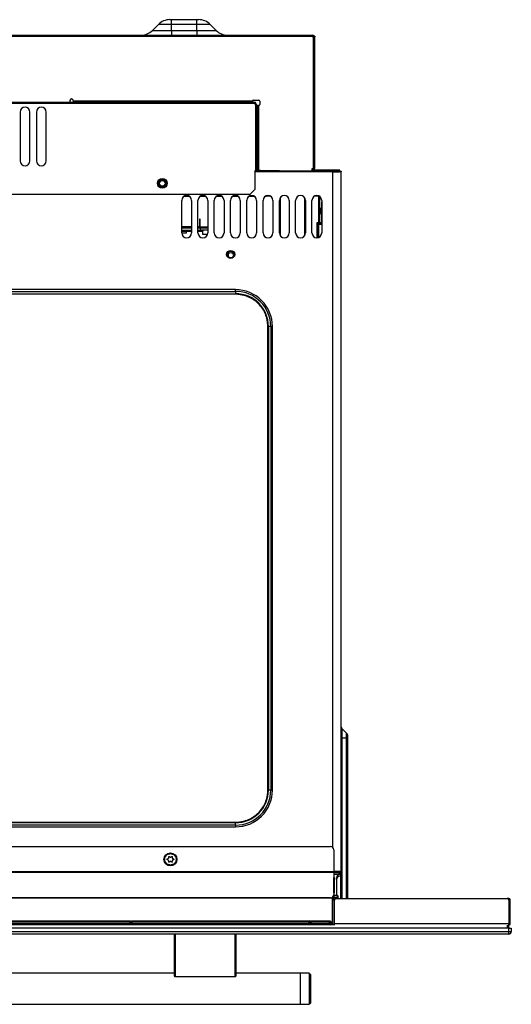
# Model space of a CAD drawing. Units: inches. Extents: x -35.2 to 45.1, y -5.3 to 37.7.
# Drawn here: x 8.3 to 20.2, y 13.9 to 37.7 of the extents above; entities that cross this region are included whole.
import ezdxf

# ---------------------------------------------------------------- set-up
doc = ezdxf.new("R2010")
doc.units = ezdxf.units.IN
doc.header["$MEASUREMENT"] = 0

msp = doc.modelspace()

# ---------------------------------------------------------------- linework, layer by layer
at = {"color": 7, "linetype": 'Continuous', "lineweight": 25}
for p, q in [((11.942, 37.6), (11.942, 37.715)), ((12.553, 37.715), (11.942, 37.715)), ((12.553, 37.6), (12.553, 37.715)), ((11.62, 37.6), (11.477, 37.457)), ((11.477, 37.457), (11.942, 37.457)), ((11.942, 37.6), (11.62, 37.6)), ((11.942, 37.457), (11.942, 37.6)), ((12.553, 37.6), (11.942, 37.6)), ((11.942, 37.457), (11.942, 37.341)), ((11.942, 37.457), (12.553, 37.457)), ((12.553, 37.457), (12.553, 37.6)), ((12.875, 37.6), (12.553, 37.6)), ((12.553, 37.457), (12.553, 37.341)), ((12.553, 37.457), (13.018, 37.457)), ((13.018, 37.457), (12.875, 37.6)), ((0.27, 37.341), (15.338, 37.341)), ((15.338, 37.314), (15.338, 37.341)), ((15.338, 37.341), (15.35, 37.341)), ((15.35, 37.318), (15.338, 37.318)), ((15.338, 37.302), (15.338, 37.314)), ((15.354, 37.314), (15.338, 37.314)), ((15.373, 37.302), (15.338, 37.302)), ((15.354, 37.314), (15.354, 37.302)), ((15.373, 34.113), (15.373, 37.302)), ((15.401, 37.302), (15.373, 37.302)), ((15.377, 37.314), (15.377, 37.302)), ((15.401, 37.314), (15.377, 37.314)), ((15.401, 37.314), (15.401, 37.302)), ((15.401, 34.113), (15.401, 37.302)), ((9.484, 35.715), (9.484, 35.759)), ((9.562, 35.759), (9.562, 35.747)), ((13.913, 35.767), (14.051, 35.767)), ((13.952, 35.715), (0.673, 35.715)), ((9.562, 35.747), (13.893, 35.747)), ((9.562, 35.743), (9.562, 35.747)), ((9.562, 35.743), (9.562, 35.715)), ((9.956, 35.743), (9.562, 35.743)), ((9.956, 35.715), (9.956, 35.743)), ((10.035, 35.743), (9.956, 35.743)), ((9.956, 35.719), (10.035, 35.719)), ((10.035, 35.719), (10.035, 35.743)), ((10.074, 35.743), (10.035, 35.743)), ((10.035, 35.719), (10.074, 35.719)), ((10.074, 35.719), (10.074, 35.743)), ((13.618, 35.743), (10.074, 35.743)), ((10.074, 35.719), (13.618, 35.719)), ((13.618, 35.719), (13.618, 35.743)), ((13.893, 35.743), (13.618, 35.743)), ((13.618, 35.719), (13.893, 35.719)), ((13.893, 35.747), (13.893, 35.743)), ((13.893, 35.743), (13.893, 35.719)), ((13.952, 35.692), (13.952, 35.715)), ((13.952, 35.692), (13.952, 35.668)), ((13.952, 35.668), (13.976, 35.668)), ((13.976, 35.668), (13.976, 35.692)), ((13.976, 34.058), (13.976, 35.668)), ((13.976, 35.668), (13.999, 35.668)), ((13.999, 34.058), (13.999, 35.668)), ((14.011, 35.641), (14.011, 35.365)), ((14.011, 35.641), (14.035, 35.641)), ((14.035, 35.365), (14.035, 35.641)), ((14.035, 35.641), (14.039, 35.641)), ((14.039, 35.641), (14.039, 34.074)), ((14.051, 35.641), (14.039, 35.641)), ((14.07, 35.747), (14.07, 35.66)), ((8.279, 35.479), (8.279, 34.298)), ((8.515, 34.298), (8.515, 35.479)), ((8.673, 35.479), (8.673, 34.298)), ((8.909, 34.298), (8.909, 35.479)), ((14.035, 35.365), (14.011, 35.365)), ((14.011, 35.365), (14.011, 34.152)), ((14.035, 34.152), (14.035, 35.365)), ((14.011, 34.152), (14.035, 34.152)), ((14.011, 34.152), (14.011, 34.074)), ((14.035, 34.074), (14.035, 34.152)), ((15.338, 34.113), (15.373, 34.113)), ((15.338, 34.074), (15.338, 34.113)), ((15.354, 34.113), (15.354, 34.078)), ((15.373, 34.113), (15.401, 34.113)), ((15.377, 34.113), (15.377, 34.078)), ((13.952, 34.058), (13.976, 34.058)), ((13.952, 34.058), (13.952, 33.605)), ((13.953, 34.05), (13.952, 34.054)), ((15.822, 34.05), (13.952, 34.05)), ((13.976, 34.058), (13.999, 34.058)), ((13.976, 34.058), (13.976, 34.054)), ((14.433, 34.054), (13.976, 34.054)), ((14.011, 34.074), (14.035, 34.074)), ((14.039, 34.074), (14.035, 34.074)), ((14.039, 34.074), (14.078, 34.074)), ((14.078, 34.074), (14.098, 34.054)), ((14.551, 34.054), (14.433, 34.054)), ((14.433, 34.05), (14.433, 34.054)), ((14.551, 34.05), (14.551, 34.054)), ((15.314, 34.05), (15.338, 34.074)), ((15.318, 34.054), (15.318, 34.05)), ((15.338, 34.074), (15.338, 34.05)), ((15.354, 34.078), (15.354, 34.05)), ((15.377, 34.05), (15.377, 34.05)), ((15.929, 34.074), (15.381, 34.074)), ((15.822, 34.05), (16.023, 34.05)), ((16.043, 34.03), (15.842, 34.03)), ((16.007, 34.074), (15.929, 34.074)), ((15.929, 34.05), (15.929, 34.074)), ((16.007, 34.05), (16.007, 34.074)), ((16.023, 34.03), (16.023, 34.05)), ((16.043, 17.105), (16.043, 34.03)), ((13.952, 33.605), (13.834, 33.487)), ((13.834, 33.487), (-3.394, 33.487)), ((12.237, 33.44), (12.368, 33.44)), ((12.631, 33.44), (12.762, 33.44)), ((13.025, 33.44), (13.155, 33.44)), ((13.418, 33.44), (13.549, 33.44)), ((13.812, 33.44), (13.943, 33.44)), ((14.206, 33.44), (14.223, 33.44)), ((14.31, 33.44), (14.223, 33.44)), ((14.336, 33.44), (14.31, 33.44)), ((14.566, 33.407), (14.566, 33.345)), ((15.165, 33.345), (15.165, 33.393)), ((15.421, 33.44), (15.387, 33.44)), ((15.508, 33.44), (15.421, 33.44)), ((15.508, 33.44), (15.517, 33.44)), ((15.527, 32.802), (15.527, 33.433)), ((12.184, 32.554), (12.184, 33.341)), ((12.421, 33.341), (12.421, 32.554)), ((12.578, 32.554), (12.578, 33.341)), ((12.814, 33.341), (12.814, 32.554)), ((12.972, 32.554), (12.972, 33.341)), ((13.208, 33.341), (13.208, 32.554)), ((13.366, 32.554), (13.366, 33.341)), ((13.602, 33.341), (13.602, 32.554)), ((13.759, 32.554), (13.759, 33.341)), ((13.996, 33.341), (13.996, 32.554)), ((14.153, 32.554), (14.153, 33.341)), ((14.389, 33.341), (14.389, 32.554)), ((14.566, 33.345), (14.547, 33.345)), ((14.547, 32.554), (14.547, 33.341)), ((14.783, 33.341), (14.783, 32.554)), ((14.94, 32.554), (14.94, 33.341)), ((15.177, 33.345), (15.165, 33.345)), ((15.177, 33.341), (15.177, 32.554)), ((15.334, 32.554), (15.334, 33.341)), ((15.57, 33.298), (15.566, 33.294)), ((15.566, 33.294), (15.566, 33.187)), ((15.57, 33.341), (15.57, 32.554)), ((15.566, 32.992), (15.566, 32.782)), ((12.421, 32.7), (12.184, 32.7)), ((12.633, 32.7), (12.578, 32.7)), ((12.633, 32.885), (12.618, 32.885)), ((12.618, 32.885), (12.618, 32.809)), ((12.618, 32.809), (12.618, 32.7)), ((12.618, 32.809), (12.633, 32.809)), ((12.633, 32.809), (12.633, 32.885)), ((12.633, 32.7), (12.633, 32.809)), ((12.633, 32.68), (12.633, 32.7)), ((12.633, 32.7), (12.814, 32.7)), ((12.633, 32.68), (12.633, 32.633)), ((12.633, 32.68), (12.814, 32.68)), ((15.496, 32.802), (15.456, 32.802)), ((15.456, 32.802), (15.456, 32.436)), ((15.57, 32.782), (15.468, 32.782)), ((15.468, 32.767), (15.57, 32.767)), ((15.468, 32.437), (15.468, 32.767)), ((15.496, 32.802), (15.496, 32.782)), ((15.496, 32.802), (15.527, 32.802)), ((15.496, 32.767), (15.496, 32.444)), ((15.566, 32.802), (15.527, 32.802)), ((12.421, 32.613), (12.184, 32.613)), ((12.184, 32.593), (12.421, 32.593)), ((12.184, 32.554), (12.303, 32.554)), ((12.303, 32.554), (12.303, 32.593)), ((12.614, 32.613), (12.578, 32.613)), ((12.578, 32.593), (12.614, 32.593)), ((12.692, 32.613), (12.614, 32.613)), ((12.614, 32.613), (12.614, 32.593)), ((12.614, 32.593), (12.692, 32.593)), ((12.633, 32.633), (12.814, 32.633)), ((12.692, 32.613), (12.692, 32.593)), ((12.692, 32.515), (12.692, 32.593)), ((12.808, 32.515), (12.692, 32.515)), ((13.488, 31.181), (-3.048, 31.181)), ((-3.048, 31.139), (13.488, 31.139)), ((-3.048, 31.083), (13.488, 31.083)), ((13.488, 31.069), (-3.048, 31.069)), ((13.488, 31.139), (13.488, 31.181)), ((13.488, 31.139), (13.488, 31.083)), ((13.488, 31.083), (13.488, 31.069)), ((14.281, 30.29), (14.267, 30.29)), ((14.267, 19.07), (14.267, 30.29)), ((14.336, 30.29), (14.281, 30.29)), ((14.281, 30.29), (14.281, 19.07)), ((14.336, 30.29), (14.336, 19.07)), ((14.336, 30.29), (14.378, 30.29)), ((14.378, 19.07), (14.378, 30.29)), ((16.06, 20.557), (16.06, 20.33)), ((16.06, 20.557), (16.171, 20.445)), ((16.06, 20.33), (16.043, 20.33)), ((16.06, 20.33), (16.171, 20.33)), ((16.171, 20.33), (16.171, 20.445)), ((16.171, 20.33), (16.2, 20.33)), ((16.2, 16.444), (16.2, 20.33)), ((14.281, 19.07), (14.267, 19.07)), ((14.336, 19.07), (14.281, 19.07)), ((14.336, 19.07), (14.378, 19.07)), ((-3.048, 18.29), (13.488, 18.29)), ((13.488, 18.276), (-3.048, 18.276)), ((13.488, 18.221), (-3.048, 18.221)), ((-3.048, 18.179), (13.488, 18.179)), ((13.488, 18.276), (13.488, 18.29)), ((13.488, 18.221), (13.488, 18.276)), ((13.488, 18.221), (13.488, 18.179)), ((-5.339, 17.704), (15.783, 17.704)), ((11.834, 17.392), (11.836, 17.401)), ((15.862, 17.625), (15.862, 17.093)), ((11.992, 17.392), (11.99, 17.384)), ((15.862, 17.093), (-5.418, 17.093)), ((15.862, 17.074), (-5.418, 17.074)), ((15.862, 17.105), (16.043, 17.105)), ((15.862, 17.074), (15.862, 17.093)), ((15.862, 17.074), (15.862, 16.955)), ((15.862, 17.034), (15.873, 17.034)), ((15.862, 16.581), (15.862, 16.955)), ((15.862, 16.955), (15.881, 16.955)), ((15.98, 17.066), (15.873, 17.066)), ((15.873, 16.995), (15.873, 17.034)), ((15.873, 17.034), (15.98, 17.034)), ((15.873, 16.955), (15.873, 16.995)), ((15.881, 16.581), (15.881, 16.955)), ((15.929, 16.908), (15.929, 16.944)), ((15.98, 17.088), (15.98, 17.066)), ((15.984, 17.101), (15.984, 17.105)), ((16.007, 17.022), (16.023, 17.022)), ((16.023, 16.987), (16.007, 16.987)), ((16.011, 17.105), (16.011, 17.066)), ((16.023, 16.987), (16.023, 17.105)), ((16.043, 16.987), (16.023, 16.987)), ((16.043, 17.105), (16.043, 16.987)), ((16.043, 16.987), (16.043, 16.444)), ((15.929, 16.908), (15.929, 16.518)), ((15.83, 16.455), (-5.39, 16.455)), ((15.783, 16.463), (-5.339, 16.463)), ((15.751, 16.455), (15.751, 16.463)), ((15.771, 16.463), (15.771, 16.455)), ((15.83, 15.83), (15.83, 16.455)), ((15.85, 16.455), (15.83, 16.455)), ((15.85, 16.501), (15.85, 16.475)), ((15.85, 16.475), (15.85, 16.455)), ((15.85, 16.455), (15.85, 16.44)), ((15.862, 16.581), (15.862, 16.542)), ((15.862, 16.581), (15.881, 16.581)), ((15.873, 16.483), (15.873, 16.581)), ((15.948, 16.518), (15.873, 16.518)), ((15.873, 16.444), (15.873, 16.483)), ((15.948, 16.479), (15.968, 16.479)), ((15.968, 16.479), (15.968, 16.499)), ((15.968, 16.444), (15.968, 16.479)), ((15.842, 16.428), (15.842, 16.404)), ((15.873, 16.404), (15.842, 16.404)), ((15.842, 15.83), (15.842, 16.404)), ((15.85, 16.444), (15.873, 16.444)), ((15.873, 16.404), (15.873, 16.444)), ((15.873, 16.404), (15.873, 15.83)), ((15.913, 16.444), (20.058, 16.444)), ((20.098, 16.444), (20.058, 16.444)), ((20.097, 16.412), (20.098, 16.412)), ((20.098, 16.404), (20.098, 15.83)), ((20.129, 15.83), (20.129, 16.412)), ((20.093, 15.729), (-9.654, 15.729)), ((15.873, 15.81), (-5.442, 15.81)), ((15.751, 15.83), (-5.39, 15.83)), ((5.23, 15.908), (10.948, 15.908)), ((5.249, 15.889), (10.929, 15.889)), ((10.929, 15.869), (5.249, 15.869)), ((10.948, 15.908), (10.929, 15.889)), ((10.929, 15.865), (10.929, 15.889)), ((10.929, 15.865), (10.948, 15.865)), ((10.948, 15.908), (10.948, 15.865)), ((10.948, 15.865), (10.948, 15.845)), ((10.948, 15.865), (10.968, 15.865)), ((10.968, 15.845), (10.948, 15.845)), ((10.968, 15.908), (10.988, 15.889)), ((10.968, 15.865), (10.968, 15.908)), ((10.968, 15.908), (15.279, 15.908)), ((10.968, 15.865), (10.988, 15.865)), ((10.968, 15.845), (10.968, 15.865)), ((10.988, 15.889), (10.988, 15.865)), ((10.988, 15.889), (15.259, 15.889)), ((15.259, 15.869), (10.988, 15.869)), ((15.279, 15.908), (15.259, 15.889)), ((15.259, 15.865), (15.259, 15.889)), ((15.259, 15.865), (15.279, 15.865)), ((15.279, 15.908), (15.279, 15.865)), ((15.279, 15.865), (15.279, 15.845)), ((15.279, 15.865), (15.299, 15.865)), ((15.299, 15.845), (15.279, 15.845)), ((15.299, 15.908), (15.318, 15.889)), ((15.299, 15.908), (15.751, 15.908)), ((15.299, 15.865), (15.299, 15.908)), ((15.299, 15.845), (15.299, 15.865)), ((15.299, 15.865), (15.318, 15.865)), ((15.318, 15.889), (15.751, 15.889)), ((15.318, 15.889), (15.318, 15.865)), ((15.751, 15.869), (15.318, 15.869)), ((15.751, 15.889), (15.751, 15.908)), ((15.751, 15.889), (15.751, 15.869)), ((15.751, 15.869), (15.751, 15.83)), ((15.751, 15.869), (15.771, 15.869)), ((15.751, 15.81), (15.751, 15.83)), ((15.771, 15.83), (15.751, 15.83)), ((15.791, 15.869), (15.771, 15.869)), ((15.771, 15.869), (15.771, 15.83)), ((15.771, 15.83), (15.791, 15.83)), ((15.791, 15.869), (15.791, 15.83)), ((15.791, 15.83), (15.791, 15.81)), ((15.791, 15.83), (15.83, 15.83)), ((15.83, 15.81), (15.83, 15.83)), ((20.098, 15.83), (15.873, 15.83)), ((15.873, 15.83), (15.873, 15.802)), ((20.098, 15.798), (20.087, 15.798)), ((20.093, 15.643), (20.093, 15.729)), ((20.093, 15.729), (20.153, 15.729)), ((20.098, 15.798), (20.098, 15.83)), ((20.153, 15.729), (20.153, 15.643)), ((20.153, 15.729), (20.154, 15.729)), ((20.154, 15.729), (20.154, 15.643)), ((-9.654, 15.643), (20.093, 15.643)), ((20.093, 15.583), (-9.654, 15.583)), ((12.001, 15.583), (12.001, 14.577)), ((13.501, 14.577), (13.501, 15.583)), ((20.093, 15.583), (20.093, 15.643)), ((20.093, 15.643), (20.153, 15.643)), ((20.094, 15.583), (20.093, 15.583)), ((12.001, 14.634), (-1.577, 14.634)), ((12.025, 14.558), (13.478, 14.558)), ((15.045, 14.634), (13.501, 14.634)), ((15.265, 14.634), (15.045, 14.634)), ((15.045, 14.634), (15.045, 13.884)), ((15.295, 14.604), (15.295, 13.914)), ((-4.605, 13.884), (15.045, 13.884)), ((15.045, 13.884), (15.265, 13.884))]:
    msp.add_line(p, q, dxfattribs=at)
at = {"color": 8, "linetype": 'Continuous', "lineweight": 25}
for p, q in [((0.303, 37.314), (15.338, 37.314)), ((0.279, 35.692), (13.952, 35.692)), ((15.842, 34.03), (13.952, 34.03)), ((15.842, 17.677), (15.842, 34.03)), ((14.223, 33.44), (14.223, 33.449)), ((14.31, 33.44), (14.31, 33.453)), ((15.421, 33.455), (15.421, 33.44)), ((15.496, 33.44), (15.496, 32.802)), ((15.508, 33.446), (15.508, 33.44)), ((14.566, 33.345), (14.566, 32.489)), ((15.165, 32.502), (15.165, 33.345)), ((12.184, 32.68), (12.421, 32.68)), ((12.578, 32.68), (12.633, 32.68)), ((13.314, 31.981), (13.314, 32.049)), ((16.06, 20.33), (16.06, 16.444)), ((16.171, 16.444), (16.171, 20.33)), ((15.984, 17.101), (15.862, 17.101)), ((15.862, 16.995), (15.873, 16.995)), ((16.023, 16.987), (16.023, 16.444)), ((15.732, 16.463), (15.732, 16.455)), ((15.791, 16.455), (15.791, 16.464)), ((15.85, 16.475), (15.824, 16.475)), ((15.85, 16.483), (15.873, 16.483)), ((15.873, 16.479), (15.948, 16.479)), ((15.948, 16.479), (15.948, 16.518)), ((15.948, 16.444), (15.948, 16.479)), ((15.83, 15.83), (15.842, 15.83)), ((20.062, 15.729), (20.062, 15.802)), ((12.025, 15.583), (12.025, 14.558)), ((13.478, 14.558), (13.478, 15.583)), ((20.153, 15.643), (20.154, 15.643)), ((15.265, 14.634), (15.265, 13.884))]:
    msp.add_line(p, q, dxfattribs=at)
at = {"color": 8, "linetype": 'Continuous', "lineweight": 25, "flags": 128}
for points in [[(15.545, 33.091), (15.552, 33.141), (15.57, 33.182)], [(15.57, 32.997), (15.552, 33.04), (15.545, 33.091)]]:
    msp.add_lwpolyline(points, dxfattribs=at)
at = {"color": 7, "linetype": 'Continuous', "lineweight": 25, "flags": 128}
msp.add_lwpolyline([(15.862, 17.063), (15.867, 17.065), (15.873, 17.066)], dxfattribs=at)
at = {"color": 7, "linetype": 'Continuous', "lineweight": 25}
for centre, radius in [((11.716, 33.755), 0.118), ((11.716, 33.759), 0.0984), ((11.716, 33.755), 0.065), ((13.37, 32.034), 0.0984), ((13.37, 32.015), 0.065), ((11.913, 17.392), 0.157)]:
    msp.add_circle(centre, radius, dxfattribs=at)
for centre, radius, start, end in [((11.899, 37.322), 0.394, 90, 135), ((12.596, 37.322), 0.394, 45, 90), ((11.199, 37.735), 0.394, 270, 315), ((13.296, 37.735), 0.394, 225, 270), ((15.35, 37.314), 0.0276, 0, 90), ((15.35, 37.314), 0.00394, 0, 90), ((9.523, 35.759), 0.0394, 0, 180), ((13.913, 35.747), 0.0197, 90, 180), ((14.051, 35.747), 0.0197, 0, 90), ((8.397, 35.479), 0.118, 0, 180), ((8.791, 35.479), 0.118, 0, 180), ((13.952, 35.692), 0.0236, 0, 90), ((14.051, 35.66), 0.0197, 270, 0), ((8.397, 34.298), 0.118, 180, 0), ((8.791, 34.298), 0.118, 180, 0), ((15.381, 34.078), 0.0276, 180, 270), ((15.381, 34.078), 0.00394, 180, 270), ((12.303, 33.341), 0.118, 0, 180), ((12.696, 33.341), 0.118, 0, 180), ((13.09, 33.341), 0.118, 0, 180), ((13.484, 33.341), 0.118, 0, 180), ((13.877, 33.341), 0.118, 0, 180), ((14.271, 33.341), 0.118, 0, 180), ((14.665, 33.341), 0.118, 0, 180), ((15.058, 33.341), 0.118, 0, 180), ((15.452, 33.341), 0.118, 0, 180), ((15.724, 33.089), 0.185, 146.0769, 213.9231), ((15.468, 32.767), 0.0157, 90, 138.5904), ((12.303, 32.554), 0.118, 180, 0), ((12.696, 32.554), 0.118, 180, 0), ((13.09, 32.554), 0.118, 180, 0), ((13.484, 32.554), 0.118, 180, 0), ((13.877, 32.554), 0.118, 180, 0), ((14.271, 32.554), 0.118, 180, 0), ((14.665, 32.554), 0.118, 180, 0), ((15.058, 32.554), 0.118, 180, 0), ((15.452, 32.554), 0.118, 180, 0), ((13.488, 30.29), 0.849, 360, 90), ((13.488, 30.29), 0.793, 360, 90), ((16.102, 20.598), 0.0591, 180, 225), ((16.102, 20.376), 0.0984, 0, 45), ((13.488, 19.07), 0.849, 270, 0), ((13.488, 19.07), 0.793, 270, 0), ((15.783, 17.625), 0.0787, 0, 90), ((16.007, 16.944), 0.0787, 90, 180), ((16.007, 16.908), 0.0787, 90, 180), ((15.96, 17.101), 0.0236, 270, 0), ((15.98, 17.066), 0.0315, 270, 0), ((15.783, 16.542), 0.0787, 270, 0), ((15.948, 16.499), 0.0197, 0, 90), ((15.913, 16.404), 0.0394, 90, 180), ((20.058, 16.404), 0.0394, 0, 90), ((20.098, 16.412), 0.0315, 0, 90), ((10.948, 15.865), 0.0197, 180, 270), ((10.968, 15.865), 0.0197, 270, 0), ((15.279, 15.865), 0.0197, 180, 270), ((15.299, 15.865), 0.0197, 270, 0), ((15.751, 15.869), 0.0197, 0, 90), ((15.791, 15.83), 0.0197, 180, 270), ((15.83, 15.83), 0.0197, 270, 318.1982), ((15.873, 15.83), 0.0315, 180, 218.6822), ((19.934, 15.731), 0.167, 359.4041, 23.5782), ((20.098, 15.83), 0.0315, 270, 0), ((20.093, 15.643), 0.06, 270, 0), ((20.094, 15.643), 0.06, 270, 0), ((15.265, 14.604), 0.03, 0, 90), ((15.265, 13.914), 0.03, 270, 0)]:
    msp.add_arc(centre, radius, start, end, dxfattribs=at)
for points, knots in [([(11.942, 37.715), (11.937, 37.715), (11.932, 37.715), (11.921, 37.715), (11.916, 37.715), (11.907, 37.715), (11.904, 37.715), (11.9, 37.715), (11.899, 37.715), (11.899, 37.715)], [0, 0, 0, 0, 0.25, 0.25, 0.5, 0.5, 0.75, 0.75, 1, 1, 1, 1]), ([(12.596, 37.715), (12.596, 37.715), (12.595, 37.715), (12.591, 37.715), (12.588, 37.715), (12.579, 37.715), (12.574, 37.715), (12.563, 37.715), (12.558, 37.715), (12.553, 37.715)], [0, 0, 0, 0, 0.25, 0.25, 0.5, 0.5, 0.75, 0.75, 1, 1, 1, 1]), ([(15.842, 34.03), (15.839, 34.035), (15.835, 34.041), (15.829, 34.048), (15.826, 34.05), (15.822, 34.05)], [0, 0, 0, 0, 0.5, 0.5, 1, 1, 1, 1]), ([(16.023, 34.05), (16.028, 34.05), (16.033, 34.048), (16.041, 34.041), (16.043, 34.035), (16.043, 34.03)], [0, 0, 0, 0, 0.5, 0.5, 1, 1, 1, 1]), ([(11.631, 33.755), (11.631, 33.756), (11.631, 33.76), (11.632, 33.765), (11.633, 33.771), (11.634, 33.776), (11.635, 33.781), (11.639, 33.79), (11.645, 33.802), (11.656, 33.815), (11.669, 33.826), (11.684, 33.834), (11.7, 33.838), (11.716, 33.84), (11.732, 33.838), (11.748, 33.834), (11.763, 33.826), (11.776, 33.815), (11.787, 33.802), (11.794, 33.788), (11.798, 33.776), (11.8, 33.765), (11.8, 33.758), (11.801, 33.755)], [0, 0, 0, 0, 0.020144, 0.040133, 0.060046, 0.079963, 0.099965, 0.120131, 0.185072, 0.250093, 0.315035, 0.380056, 0.440003, 0.500029, 0.559976, 0.620002, 0.684943, 0.749964, 0.814906, 0.879927, 0.920041, 0.959851, 1, 1, 1, 1]), ([(11.801, 33.755), (11.801, 33.753), (11.801, 33.749), (11.8, 33.744), (11.799, 33.739), (11.798, 33.734), (11.797, 33.729), (11.793, 33.72), (11.787, 33.708), (11.776, 33.694), (11.763, 33.683), (11.748, 33.676), (11.732, 33.671), (11.716, 33.67), (11.7, 33.671), (11.684, 33.676), (11.669, 33.683), (11.656, 33.694), (11.645, 33.708), (11.638, 33.721), (11.634, 33.734), (11.632, 33.744), (11.631, 33.751), (11.631, 33.755)], [0, 0, 0, 0, 0.020144, 0.040133, 0.060046, 0.079963, 0.099965, 0.120131, 0.185072, 0.250093, 0.315035, 0.380056, 0.440003, 0.500029, 0.559976, 0.620002, 0.684943, 0.749964, 0.814906, 0.879927, 0.920041, 0.959851, 1, 1, 1, 1]), ([(13.273, 32.015), (13.273, 32.017), (13.273, 32.021), (13.274, 32.027), (13.275, 32.033), (13.276, 32.039), (13.278, 32.044), (13.281, 32.054), (13.288, 32.068), (13.301, 32.083), (13.316, 32.096), (13.333, 32.105), (13.351, 32.11), (13.37, 32.112), (13.388, 32.11), (13.406, 32.105), (13.423, 32.096), (13.438, 32.083), (13.451, 32.068), (13.459, 32.053), (13.463, 32.039), (13.466, 32.027), (13.466, 32.019), (13.466, 32.015)], [0, 0, 0, 0, 0.020145, 0.040135, 0.060048, 0.079966, 0.099967, 0.120131, 0.185077, 0.250093, 0.31504, 0.380056, 0.440008, 0.500029, 0.559981, 0.620002, 0.684948, 0.749964, 0.814911, 0.879927, 0.920043, 0.959854, 1, 1, 1, 1]), ([(14.378, 30.29), (14.378, 30.526), (14.284, 30.753), (13.95, 31.087), (13.724, 31.181), (13.488, 31.181)], [0, 0, 0, 0, 0.5, 0.5, 1, 1, 1, 1]), ([(14.267, 30.29), (14.267, 30.296), (14.267, 30.307), (14.266, 30.324), (14.265, 30.341), (14.264, 30.357), (14.262, 30.374), (14.26, 30.391), (14.258, 30.408), (14.255, 30.424), (14.249, 30.46), (14.235, 30.516), (14.209, 30.589), (14.176, 30.659), (14.123, 30.746), (14.042, 30.845), (13.944, 30.926), (13.856, 30.978), (13.786, 31.011), (13.713, 31.037), (13.654, 31.052), (13.608, 31.06), (13.578, 31.064), (13.548, 31.067), (13.518, 31.069), (13.498, 31.069), (13.488, 31.069)], [0, 0, 0, 0, 0.0137902, 0.0275583, 0.0413107, 0.0550539, 0.0687942, 0.0825382, 0.0962923, 0.1100629, 0.1238564, 0.1869687, 0.250098, 0.3132103, 0.3763396, 0.5000026, 0.6236657, 0.686778, 0.7499073, 0.8130196, 0.8761489, 0.900954, 0.9257041, 0.9504367, 0.9751895, 1, 1, 1, 1]), ([(16.199, 20.393), (16.196, 20.403), (16.191, 20.423), (16.178, 20.436), (16.171, 20.443)], [0, 0, 0, 0, 0.49705, 1, 1, 1, 1]), ([(16.2, 20.33), (16.2, 20.335), (16.2, 20.341), (16.2, 20.352), (16.2, 20.358), (16.2, 20.367), (16.2, 20.37), (16.2, 20.375), (16.2, 20.376), (16.2, 20.376)], [0, 0, 0, 0, 0.25, 0.25, 0.5, 0.5, 0.75, 0.75, 1, 1, 1, 1]), ([(13.488, 18.179), (13.724, 18.179), (13.95, 18.273), (14.284, 18.607), (14.378, 18.833), (14.378, 19.07)], [0, 0, 0, 0, 0.5, 0.5, 1, 1, 1, 1]), ([(13.488, 18.29), (13.493, 18.29), (13.504, 18.291), (13.521, 18.291), (13.538, 18.292), (13.555, 18.293), (13.572, 18.295), (13.588, 18.297), (13.605, 18.299), (13.622, 18.302), (13.658, 18.309), (13.713, 18.323), (13.786, 18.349), (13.856, 18.382), (13.944, 18.434), (14.042, 18.515), (14.123, 18.614), (14.176, 18.701), (14.209, 18.771), (14.235, 18.844), (14.25, 18.904), (14.258, 18.949), (14.262, 18.979), (14.265, 19.009), (14.267, 19.039), (14.267, 19.06), (14.267, 19.07)], [0, 0, 0, 0, 0.01379, 0.027558, 0.041311, 0.055054, 0.068794, 0.082538, 0.096292, 0.110063, 0.123856, 0.186969, 0.250098, 0.31321, 0.37634, 0.500003, 0.623666, 0.686778, 0.749907, 0.81302, 0.876149, 0.900954, 0.925704, 0.950437, 0.97519, 1, 1, 1, 1]), ([(11.763, 17.392), (11.763, 17.475), (11.83, 17.542), (11.995, 17.542), (12.062, 17.475), (12.062, 17.392)], [0, 0, 0, 0, 0.5, 0.5, 1, 1, 1, 1]), ([(12.051, 17.392), (12.051, 17.402), (12.05, 17.411), (12.046, 17.428), (12.044, 17.437), (12.037, 17.454), (12.032, 17.462), (12.022, 17.476), (12.017, 17.484), (12.004, 17.496), (11.997, 17.502), (11.982, 17.512), (11.974, 17.516), (11.957, 17.523), (11.949, 17.526), (11.931, 17.529), (11.922, 17.53), (11.904, 17.53), (11.895, 17.529), (11.877, 17.526), (11.869, 17.523), (11.852, 17.516), (11.844, 17.512), (11.829, 17.502), (11.822, 17.496), (11.809, 17.484), (11.803, 17.477), (11.793, 17.462), (11.789, 17.454), (11.782, 17.437), (11.779, 17.428), (11.776, 17.411), (11.775, 17.402), (11.775, 17.383), (11.776, 17.374), (11.779, 17.357), (11.782, 17.348), (11.789, 17.331), (11.793, 17.323), (11.803, 17.309), (11.809, 17.301), (11.822, 17.289), (11.829, 17.283), (11.844, 17.273), (11.852, 17.269), (11.868, 17.262), (11.877, 17.259), (11.895, 17.256), (11.904, 17.255), (11.922, 17.255), (11.931, 17.256), (11.949, 17.259), (11.957, 17.262), (11.974, 17.269), (11.982, 17.273), (11.997, 17.283), (12.004, 17.289), (12.017, 17.301), (12.022, 17.308), (12.032, 17.323), (12.037, 17.331), (12.044, 17.348), (12.046, 17.357), (12.05, 17.374), (12.051, 17.383), (12.051, 17.392)], [0, 0, 0, 0, 0.03125, 0.03125, 0.0625, 0.0625, 0.09375, 0.09375, 0.125, 0.125, 0.15625, 0.15625, 0.1875, 0.1875, 0.21875, 0.21875, 0.25, 0.25, 0.28125, 0.28125, 0.3125, 0.3125, 0.34375, 0.34375, 0.375, 0.375, 0.40625, 0.40625, 0.4375, 0.4375, 0.46875, 0.46875, 0.5, 0.5, 0.53125, 0.53125, 0.5625, 0.5625, 0.59375, 0.59375, 0.625, 0.625, 0.65625, 0.65625, 0.6875, 0.6875, 0.71875, 0.71875, 0.75, 0.75, 0.78125, 0.78125, 0.8125, 0.8125, 0.84375, 0.84375, 0.875, 0.875, 0.90625, 0.90625, 0.9375, 0.9375, 0.96875, 0.96875, 1, 1, 1, 1]), ([(11.837, 17.384), (11.835, 17.386), (11.834, 17.389), (11.834, 17.396), (11.835, 17.399), (11.837, 17.401)], [0, 0, 0, 0, 0.5, 0.5, 1, 1, 1, 1]), ([(11.837, 17.401), (11.839, 17.401), (11.842, 17.402), (11.848, 17.403), (11.851, 17.404), (11.859, 17.409), (11.864, 17.413), (11.87, 17.425), (11.872, 17.431), (11.872, 17.443), (11.87, 17.449), (11.867, 17.454)], [0, 0, 0, 0, 0.125, 0.125, 0.25, 0.25, 0.5, 0.5, 0.75, 0.75, 1, 1, 1, 1]), ([(11.867, 17.454), (11.869, 17.457), (11.871, 17.459), (11.876, 17.462), (11.879, 17.463), (11.882, 17.463)], [0, 0, 0, 0, 0.5, 0.5, 1, 1, 1, 1]), ([(11.882, 17.463), (11.884, 17.46), (11.886, 17.458), (11.89, 17.454), (11.892, 17.452), (11.9, 17.447), (11.906, 17.446), (11.919, 17.446), (11.925, 17.447), (11.936, 17.454), (11.94, 17.458), (11.943, 17.463)], [0, 0, 0, 0, 0.125, 0.125, 0.25, 0.25, 0.5, 0.5, 0.75, 0.75, 1, 1, 1, 1]), ([(11.943, 17.463), (11.946, 17.463), (11.949, 17.462), (11.955, 17.459), (11.957, 17.457), (11.959, 17.454)], [0, 0, 0, 0, 0.5, 0.5, 1, 1, 1, 1]), ([(11.959, 17.454), (11.957, 17.452), (11.956, 17.449), (11.955, 17.443), (11.954, 17.44), (11.954, 17.431), (11.956, 17.425), (11.962, 17.414), (11.967, 17.409), (11.977, 17.403), (11.983, 17.401), (11.989, 17.401)], [0, 0, 0, 0, 0.125, 0.125, 0.25, 0.25, 0.5, 0.5, 0.75, 0.75, 1, 1, 1, 1]), ([(11.989, 17.401), (11.991, 17.399), (11.992, 17.396), (11.992, 17.389), (11.991, 17.386), (11.989, 17.384)], [0, 0, 0, 0, 0.5, 0.5, 1, 1, 1, 1]), ([(12.062, 17.392), (12.062, 17.392), (12.062, 17.372), (12.054, 17.332), (12.027, 17.293), (11.999, 17.27), (11.976, 17.256), (11.946, 17.245), (11.923, 17.243), (11.912, 17.243), (11.911, 17.243), (11.909, 17.243), (11.907, 17.243), (11.905, 17.243), (11.902, 17.243), (11.898, 17.244), (11.894, 17.244), (11.889, 17.245), (11.884, 17.246), (11.878, 17.247), (11.872, 17.248), (11.865, 17.251), (11.858, 17.253), (11.851, 17.256), (11.843, 17.26), (11.835, 17.265), (11.827, 17.27), (11.819, 17.276), (11.811, 17.283), (11.802, 17.291), (11.795, 17.3), (11.787, 17.311), (11.781, 17.322), (11.775, 17.334), (11.77, 17.347), (11.766, 17.362), (11.764, 17.377), (11.763, 17.387), (11.763, 17.392)], [0, 0, 0, 0, 0.003175, 0.127353, 0.251531, 0.30351, 0.35549, 0.428065, 0.500641, 0.501292, 0.503127, 0.506145, 0.510348, 0.515734, 0.522304, 0.530057, 0.538994, 0.549115, 0.560419, 0.572907, 0.586578, 0.601432, 0.61747, 0.634692, 0.653096, 0.672684, 0.693455, 0.715409, 0.738546, 0.762866, 0.788369, 0.815055, 0.842923, 0.871974, 0.902207, 0.933622, 0.96622, 1, 1, 1, 1]), ([(11.867, 17.331), (11.868, 17.333), (11.87, 17.336), (11.871, 17.342), (11.872, 17.345), (11.872, 17.354), (11.87, 17.36), (11.864, 17.371), (11.859, 17.376), (11.848, 17.382), (11.842, 17.384), (11.837, 17.384)], [0, 0, 0, 0, 0.125, 0.125, 0.25, 0.25, 0.5, 0.5, 0.75, 0.75, 1, 1, 1, 1]), ([(11.882, 17.322), (11.879, 17.322), (11.876, 17.323), (11.871, 17.326), (11.869, 17.328), (11.867, 17.331)], [0, 0, 0, 0, 0.5, 0.5, 1, 1, 1, 1]), ([(11.943, 17.322), (11.942, 17.325), (11.94, 17.327), (11.936, 17.331), (11.933, 17.333), (11.926, 17.338), (11.919, 17.339), (11.906, 17.339), (11.9, 17.338), (11.89, 17.331), (11.885, 17.327), (11.882, 17.322)], [0, 0, 0, 0, 0.125, 0.125, 0.25, 0.25, 0.5, 0.5, 0.75, 0.75, 1, 1, 1, 1]), ([(11.959, 17.331), (11.957, 17.328), (11.955, 17.326), (11.95, 17.323), (11.946, 17.322), (11.943, 17.322)], [0, 0, 0, 0, 0.5, 0.5, 1, 1, 1, 1]), ([(11.989, 17.384), (11.986, 17.384), (11.983, 17.383), (11.978, 17.382), (11.975, 17.381), (11.967, 17.376), (11.962, 17.372), (11.956, 17.36), (11.954, 17.354), (11.954, 17.342), (11.956, 17.336), (11.959, 17.331)], [0, 0, 0, 0, 0.125, 0.125, 0.25, 0.25, 0.5, 0.5, 0.75, 0.75, 1, 1, 1, 1]), ([(15.96, 17.078), (15.957, 17.078), (15.953, 17.078), (15.926, 17.078), (15.899, 17.078), (15.875, 17.078), (15.859, 17.078), (15.857, 17.078)], [0, 0, 0, 0, 0.3652383, 0.5618525, 0.7626392, 0.9634258, 1, 1, 1, 1]), ([(15.751, 15.908), (15.753, 15.908), (15.755, 15.908), (15.759, 15.908), (15.762, 15.907), (15.767, 15.905), (15.773, 15.902), (15.779, 15.897), (15.785, 15.891), (15.788, 15.884), (15.79, 15.876), (15.791, 15.871), (15.791, 15.869)], [0, 0, 0, 0, 0.060333, 0.120121, 0.179899, 0.240201, 0.369846, 0.500126, 0.629747, 0.760052, 0.879679, 1, 1, 1, 1]), ([(12.001, 14.577), (12.001, 14.574), (12.002, 14.572), (12.004, 14.568), (12.005, 14.566), (12.009, 14.563), (12.012, 14.561), (12.018, 14.559), (12.021, 14.558), (12.025, 14.558)], [0, 0, 0, 0, 0.25, 0.25, 0.5, 0.5, 0.75, 0.75, 1, 1, 1, 1]), ([(13.478, 14.558), (13.481, 14.558), (13.485, 14.559), (13.491, 14.561), (13.493, 14.563), (13.499, 14.568), (13.501, 14.572), (13.501, 14.577)], [0, 0, 0, 0, 0.25, 0.25, 0.5, 0.5, 1, 1, 1, 1])]:
    msp.add_open_spline(points, degree=3, knots=knots, dxfattribs=at)
msp.add_open_spline([(15.85, 34.03), (15.935, 34.03), (16.003, 34.03), (16.003, 34.03)], degree=3, dxfattribs=at)

doc.saveas('drawing.dxf')
